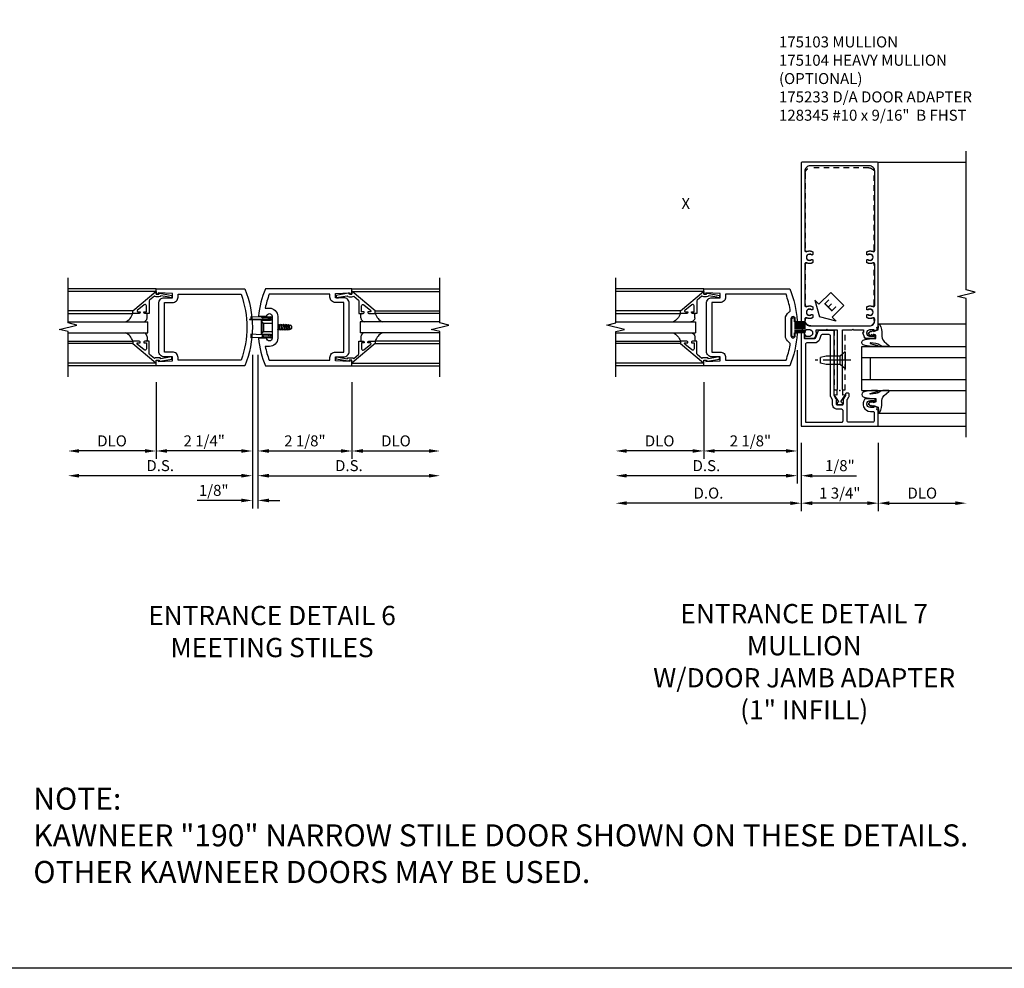
# Model space of a CAD drawing. Extents: x 0 to 114, y 0 to 73.
# Drawn here: x 60 to 82, y 0 to 22 of the extents above; entities that cross this region are included whole.
import ezdxf
from ezdxf.enums import TextEntityAlignment as Align

# ---------------------------------------------------------------- set-up
doc = ezdxf.new("R2010")
doc.units = 0
doc.header["$LTSCALE"] = 0.5
doc.header["$MEASUREMENT"] = 0
doc.linetypes.add('CENTER', pattern=[2, 1.25, -0.25, 0.25, -0.25])
doc.linetypes.add('HIDDEN', pattern=[0.375, 0.25, -0.125])
doc.layers.get('0').update_dxf_attribs({"color": 4, "linetype": 'CONTINUOUS'})
for name, color, linetype in [('CENTER', 1, 'CENTER'), ('DIME', 2, 'CONTINUOUS'), ('FORMAT', 7, 'CONTINUOUS'), ('HIDDEN', 3, 'HIDDEN'), ('P_ATTR', 3, 'CONTINUOUS'), ('TEXT', 3, 'CONTINUOUS')]:
    doc.layers.add(name, color=color, linetype=linetype)
doc.styles.get("Standard").update_dxf_attribs({"font": 'arial.ttf'})
doc.dimstyles.new('EXT_ON-OFF', dxfattribs={"dimscale": 2, "dimtxt": 0.125, "dimasz": 0.125, "dimexe": 0.09, "dimexo": 0.1875, "dimgap": 0.05, "dimtad": 3, "dimdec": 3, "dimzin": 3, "dimdsep": 46, "dimlunit": 5, "dimtxsty": 'STANDARD', "dimcen": 0, "dimse2": 1, "dimazin": 0, "dimtfac": 1, "dimtdec": 3, "dimtofl": 0, "dimtmove": 0, "dimatfit": 0, "dimfxl": 1, "dimfrac": 2, "dimtolj": 1, "dimtzin": 3, "dimarcsym": 0})
doc.dimstyles.new('EXT_ON-ON', dxfattribs={"dimscale": 2, "dimtxt": 0.125, "dimasz": 0.125, "dimexe": 0.09, "dimexo": 0.1875, "dimgap": 0.05, "dimtad": 3, "dimdec": 3, "dimzin": 3, "dimdsep": 46, "dimlunit": 5, "dimtxsty": 'STANDARD', "dimcen": 0, "dimazin": 0, "dimtfac": 1, "dimtdec": 3, "dimtofl": 0, "dimtmove": 0, "dimatfit": 0, "dimfxl": 1, "dimfrac": 2, "dimtolj": 1, "dimtzin": 3, "dimarcsym": 0})

# ---------------------------------------------------------------- blocks, each defined once
blk = doc.blocks.new('*D110')
at = {"layer": 'DIME', "color": 0, "lineweight": -2}
for p, q in [((6.451, -0.375), (6.451, -2.118)), ((6.701, -1.938), (8.201, -1.938))]:
    blk.add_line(p, q, dxfattribs=at)
at = {"layer": 'DIME', "color": 0}
for points in [[(6.701, -1.896), (6.701, -1.979), (6.451, -1.938)], [(8.201, -1.896), (8.201, -1.979), (8.451, -1.938)]]:
    blk.add_solid(points, dxfattribs=at)
at = {"layer": 'DIME', "color": 0, "insert": (7.451, -1.708), "char_height": 0.25, "attachment_point": 5}
blk.add_mtext('\\A1;DLO', dxfattribs=at)
blk = doc.blocks.new('*D111')
at = {"layer": 'DIME', "color": 0, "lineweight": -2}
for p, q in [((2, -0.375), (2, -2.118)), ((1.75, -1.938), (0.25, -1.938))]:
    blk.add_line(p, q, dxfattribs=at)
at = {"layer": 'DIME', "color": 0}
for points in [[(0.25, -1.896), (0.25, -1.979), (0, -1.938)], [(1.75, -1.896), (1.75, -1.979), (2, -1.938)]]:
    blk.add_solid(points, dxfattribs=at)
at = {"layer": 'DIME', "color": 0, "insert": (1, -1.708), "char_height": 0.25, "attachment_point": 5}
blk.add_mtext('\\A1;DLO', dxfattribs=at)
blk = doc.blocks.new('*D112')
at = {"layer": 'DIME', "color": 0, "lineweight": -2}
for p, q in [((4.313, 0.25), (4.313, -2.118)), ((6.451, -0.375), (6.451, -2.118)), ((4.563, -1.938), (6.201, -1.938))]:
    blk.add_line(p, q, dxfattribs=at)
at = {"layer": 'DIME', "color": 0}
for points in [[(4.563, -1.896), (4.563, -1.979), (4.313, -1.938)], [(6.201, -1.896), (6.201, -1.979), (6.451, -1.938)]]:
    blk.add_solid(points, dxfattribs=at)
at = {"layer": 'DIME', "color": 0, "insert": (5.382, -1.708), "char_height": 0.25, "attachment_point": 5}
blk.add_mtext('\\A1;2 1/8"', dxfattribs=at)
blk = doc.blocks.new('*D113')
at = {"layer": 'DIME', "color": 0, "lineweight": -2}
for p, q in [((4.313, 0.25), (4.313, -2.68)), ((4.563, -2.5), (8.201, -2.5))]:
    blk.add_line(p, q, dxfattribs=at)
at = {"layer": 'DIME', "color": 0}
for points in [[(4.563, -2.458), (4.563, -2.542), (4.313, -2.5)], [(8.201, -2.458), (8.201, -2.542), (8.451, -2.5)]]:
    blk.add_solid(points, dxfattribs=at)
at = {"layer": 'DIME', "color": 0, "insert": (6.382, -2.271), "char_height": 0.25, "attachment_point": 5}
blk.add_mtext('\\A1;D.S.', dxfattribs=at)
blk = doc.blocks.new('*D114')
at = {"layer": 'DIME', "color": 0, "lineweight": -2}
for p, q in [((4.188, 0.25), (4.188, -2.118)), ((2, -0.375), (2, -2.118)), ((3.938, -1.938), (2.25, -1.938))]:
    blk.add_line(p, q, dxfattribs=at)
at = {"layer": 'DIME', "color": 0}
for points in [[(2.25, -1.896), (2.25, -1.979), (2, -1.938)], [(3.938, -1.896), (3.938, -1.979), (4.188, -1.938)]]:
    blk.add_solid(points, dxfattribs=at)
at = {"layer": 'DIME', "color": 0, "insert": (3.094, -1.708), "char_height": 0.25, "attachment_point": 5}
blk.add_mtext('\\A1;2 1/4"', dxfattribs=at)
blk = doc.blocks.new('*D115')
at = {"layer": 'DIME', "color": 0, "lineweight": -2}
for p, q in [((4.188, 0.25), (4.188, -2.68)), ((3.938, -2.5), (0.25, -2.5))]:
    blk.add_line(p, q, dxfattribs=at)
at = {"layer": 'DIME', "color": 0}
for points in [[(0.25, -2.458), (0.25, -2.542), (0, -2.5)], [(3.938, -2.458), (3.938, -2.542), (4.188, -2.5)]]:
    blk.add_solid(points, dxfattribs=at)
at = {"layer": 'DIME', "color": 0, "insert": (2.094, -2.271), "char_height": 0.25, "attachment_point": 5}
blk.add_mtext('\\A1;D.S.', dxfattribs=at)
blk = doc.blocks.new('*D116')
at = {"layer": 'DIME', "color": 0, "lineweight": -2}
for p, q in [((4.188, 0.25), (4.188, -3.243)), ((4.313, 0.25), (4.313, -3.243)), ((3.938, -3.062), (2.932, -3.062)), ((4.563, -3.062), (4.813, -3.062))]:
    blk.add_line(p, q, dxfattribs=at)
at = {"layer": 'DIME', "color": 0}
for points in [[(3.938, -3.021), (3.938, -3.104), (4.188, -3.062)], [(4.563, -3.021), (4.563, -3.104), (4.313, -3.062)]]:
    blk.add_solid(points, dxfattribs=at)
at = {"layer": 'DIME', "color": 0, "insert": (3.31, -2.833), "char_height": 0.25, "attachment_point": 5}
blk.add_mtext('\\A1;1/8"', dxfattribs=at)
blk = doc.blocks.new('AST')
for p, q in [((-0.121, 0.0601), (-0.121, 0.0465)), ((-0.0615, 0.0574), (-0.121, 0.0601)), ((-0.0578, 0.0549), (-0.0462, 0.0602)), ((-0.0462, 0.0602), (-0.01, 0.0602)), ((-0.1288, 0.0465), (-0.011, 0.0465)), ((-0.1288, 0.0465), (-0.1288, 0.0447)), ((-0.1288, 0.0447), (-0.01, 0.0447)), ((-0.0625, 0.0363), (-0.0625, -0.0362)), ((-0.0625, 0.0349), (-0.0625, -0.0349)), ((-0.058, 0.0363), (-0.058, -0.0362)), ((-0.058, 0.031), (-0.0494, 0.0235)), ((-0.0558, 0.0508), (-0.0574, 0.055)), ((-0.0558, 0.0508), (-0.0452, 0.0557)), ((-0.054, 0.0402), (-0.01, 0.0402)), ((-0.0508, 0.0447), (-0.011, 0.0447)), ((-0.0452, 0.0557), (-0.01, 0.0557)), ((-0.02, 0.0526), (-0.0179, 0.0526)), ((-0.02, 0.0496), (-0.0179, 0.0496)), ((-0.011, 0.0465), (-0.011, 0.0447)), ((0.031, 0.013), (0.0345, 0.013)), ((0.037, 0.0174), (0.0345, 0.013)), ((0.0345, 0.013), (0.0406, -0.013)), ((0.037, 0.0174), (0.0395, 0.013)), ((0.0431, -0.0174), (0.037, 0.0174)), ((0.0395, 0.013), (0.0456, -0.013)), ((0.0395, 0.013), (0.0484, 0.013)), ((0.0509, 0.0174), (0.0484, 0.013)), ((0.0484, 0.013), (0.0545, -0.013)), ((0.0509, 0.0174), (0.0534, 0.013)), ((0.057, -0.0174), (0.0509, 0.0174)), ((0.0534, 0.013), (0.0622, 0.013)), ((0.0534, 0.013), (0.0595, -0.013)), ((0.0648, 0.0174), (0.0622, 0.013)), ((0.0622, 0.013), (0.0684, -0.013)), ((0.0648, 0.0174), (0.0673, 0.013)), ((0.0709, -0.0174), (0.0648, 0.0174)), ((0.0673, 0.013), (0.0761, 0.013)), ((0.0673, 0.013), (0.0734, -0.013)), ((0.0787, 0.0174), (0.0761, 0.013)), ((0.0761, 0.013), (0.0823, -0.013)), ((0.0848, -0.0174), (0.0787, 0.0174)), ((0.0787, 0.0174), (0.0812, 0.013)), ((0.0812, 0.013), (0.0873, -0.013)), ((0.0812, 0.013), (0.0907, 0.013)), ((0.0926, 0.0161), (0.09, 0.0118)), ((0.0961, -0.0113), (0.09, 0.0118)), ((0.0926, 0.0161), (0.0938, 0.0144)), ((0.0983, -0.0151), (0.0926, 0.0161)), ((0.1019, -0.0089), (0.096, 0.0114)), ((0.1001, 0.0113), (0.1045, 0.0113)), ((0.1095, 0.0063), (0.1095, -0.0062)), ((-0.121, -0.0396), (-0.121, -0.0601)), ((-0.0615, -0.0422), (-0.121, -0.0396)), ((-0.058, -0.0309), (-0.0494, -0.0235)), ((-0.0462, -0.0602), (-0.0578, -0.0549)), ((-0.0574, -0.055), (-0.0558, -0.0508)), ((-0.0452, -0.0557), (-0.0558, -0.0508)), ((-0.01, -0.0403), (-0.054, -0.0403)), ((-0.01, -0.0447), (-0.0531, -0.0447)), ((-0.01, -0.0557), (-0.0452, -0.0557)), ((-0.0198, -0.0487), (-0.0187, -0.0487)), ((-0.0198, -0.0517), (-0.0187, -0.0517)), ((0.031, -0.0098), (0.0318, -0.013)), ((0.031, -0.0143), (0.0318, -0.013)), ((0.0318, -0.013), (0.0406, -0.013)), ((0.0431, -0.0174), (0.0406, -0.013)), ((0.0431, -0.0174), (0.0456, -0.013)), ((0.0456, -0.013), (0.0545, -0.013)), ((0.057, -0.0174), (0.0545, -0.013)), ((0.057, -0.0174), (0.0595, -0.013)), ((0.0595, -0.013), (0.0684, -0.013)), ((0.0709, -0.0174), (0.0684, -0.013)), ((0.0709, -0.0174), (0.0734, -0.013)), ((0.0734, -0.013), (0.0823, -0.013)), ((0.0848, -0.0174), (0.0823, -0.013)), ((0.0848, -0.0174), (0.0873, -0.013)), ((0.0873, -0.013), (0.0971, -0.013)), ((0.0983, -0.0151), (0.0961, -0.0113)), ((0.0983, -0.0151), (0.0991, -0.0138)), ((0.1034, -0.0113), (0.1045, -0.0113)), ((-0.0615, -0.0574), (-0.121, -0.0601)), ((-0.01, -0.0602), (-0.0462, -0.0602))]:
    blk.add_line(p, q)
at = {"linetype": 'Continuous'}
for p, q in [((-0.0494, 0.0235), (-0.0494, -0.0235)), ((-0.0494, 0.0235), (0, 0.0235)), ((-0.0494, -0.0235), (0, -0.0235))]:
    blk.add_line(p, q, dxfattribs=at)
for centre, radius, start, end in [((-0.0618, 0.0524), 0.005, 20.0022, 87.1942), ((-0.01, 0.0502), 0.01, 270, 90), ((-0.054, 0.0363), 0.0085, 90, 180), ((-0.054, 0.0363), 0.004, 90, 180), ((-0.0235, 0.0523), 0.0035, 6.1506, 90), ((-0.0235, 0.05), 0.0035, 270, 353.8494), ((-0.0135, 0.0511), 0.00466, 198.7594, 161.2388), ((-0.01, 0.0502), 0.0055, 270, 90), ((0.1001, 0.019), 0.00775, 216.1793, 270), ((0.1045, 0.0063), 0.005, 0, 90), ((-0.054, -0.0362), 0.0085, 180, 275.9284), ((-0.0618, -0.0472), 0.005, 47.876, 87.1942), ((-0.0618, -0.0524), 0.005, 272.8058, 339.9978), ((-0.054, -0.0362), 0.004, 180, 270), ((-0.0315, -0.0502), 0.00544, 263.2225, 263.5172), ((-0.025, -0.0502), 0.00544, 16.0118, 88.3158), ((-0.025, -0.0502), 0.00544, 271.8382, 343.9867), ((-0.0135, -0.0502), 0.00544, 196.0133, 163.9878), ((-0.01, -0.0502), 0.01, 270, 90), ((-0.01, -0.0502), 0.0055, 270, 90), ((0.1034, -0.0162), 0.005, 90, 150.1011), ((0.1045, -0.0062), 0.005, 270, 0)]:
    blk.add_arc(centre, radius, start, end)
at = {"layer": 'HIDDEN'}
for p, q in [((-0.0625, 0.0349), (-0.0596, 0.0323)), ((-0.0625, -0.0349), (-0.06, -0.0327))]:
    blk.add_line(p, q, dxfattribs=at)
blk = doc.blocks.new('B200004')
for points in [[(0.188, 1.547), (0.374, 1.547), (0.374, 1.641), (0.05, 1.657), (0.05, 1.625), (0, 1.625), (0, 1.75), (2.016, 1.75, -0.196494), (2.016, 0), (0, 0), (0, 0.125), (0.05, 0.125), (0.05, 0.093), (0.374, 0.109), (0.374, 0.203), (0.188, 0.203, -0.414214), (0.062, 0.328), (0.062, 1.422, -0.414214)], [(0.499, 1.563), (0.499, 1.625), (1.93, 1.625, -0.176786), (1.93, 0.125), (0.499, 0.125), (0.499, 0.187, 0.414214), (0.374, 0.312), (0.188, 0.312), (0.188, 1.438), (0.374, 1.438, 0.414214)]]:
    blk.add_lwpolyline(points, format="xyb", close=True)
blk = doc.blocks.new('B200003')
for points in [[(-0.374, 1.641), (-0.05, 1.657), (-0.05, 1.625), (0, 1.625), (0, 1.75), (-1.967, 1.75, 0.070045), (-2.125, 1.125), (-1.938, 1.125, -0.992094), (-1.813, 1.124), (-1.813, 0.626, -0.992094), (-1.938, 0.625), (-2.125, 0.625, 0.070045), (-1.967, 0), (0, 0), (0, 0.125), (-0.05, 0.125), (-0.05, 0.093), (-0.374, 0.109), (-0.374, 0.203), (-0.188, 0.203, 0.414214), (-0.062, 0.328), (-0.062, 1.422, 0.414214), (-0.188, 1.547), (-0.374, 1.547)], [(-1.876, 1.312, -0.414214), (-1.688, 1.124), (-1.688, 0.626, -0.414214), (-1.876, 0.438), (-1.97, 0.438, 0.037284), (-1.881, 0.125), (-0.499, 0.125), (-0.499, 0.187, -0.414214), (-0.374, 0.312), (-0.188, 0.312), (-0.188, 1.438), (-0.374, 1.438, -0.414214), (-0.499, 1.563), (-0.499, 1.625), (-1.881, 1.625, 0.037284), (-1.97, 1.312)]]:
    blk.add_lwpolyline(points, format="xyb", close=True)
blk = doc.blocks.new('B200041')
blk.add_lwpolyline([(0.058, 0, 0.185499), (0.043, 0.039), (0.134, 0.148, -0.221695), (0.159, 0.159), (0.437, 0.159), (0.437, 0.245, 0.414214), (0.405, 0.277), (0.397, 0.277), (0.397, 0.218), (0.262, 0.218, -0.63707), (0.238, 0.271), (0.369, 0.428, -0.700208), (0.397, 0.417), (0.397, 0.361), (0.405, 0.361, 0.414214), (0.437, 0.393), (0.437, 0.53), (0.379, 0.53), (-0.062, 0.004, 0.63707), (-0.06, 0), (0, 0), (0, -0.067), (-0.023, -0.064), (-0.023, -0.084), (0.026, -0.356), (0.073, -0.356, 0.414214), (0.078, -0.351), (0.078, -0.311, 0.414214), (0.073, -0.306), (0.068, -0.306), (0.033, -0.112, 0.247203), (0.058, -0.064)], format="xyb", close=True)
blk = doc.blocks.new('GT20001')
for p, q in [((-0.063, -0.002), (-0.063, -2)), ((0.536, -0.203), (0.457, -0.203)), ((0.875, -0.187), (0.625, -0.187)), ((0.625, -2), (0.625, -0.187)), ((0.875, -2), (0.875, -0.187)), ((0.964, -0.203), (1.043, -0.203)), ((1.563, -0.002), (1.563, -2)), ((0.379, -0.53), (0.379, -2)), ((0.437, -2), (0.437, -0.53)), ((1.063, -2), (1.063, -0.529)), ((1.121, -0.53), (1.121, -2))]:
    blk.add_line(p, q)
for centre, radius, start, end in [((0.457, -0.223), 0.02, 90.0301, 180), ((0.536, -0.292), 0.0891, 0, 90), ((0.964, -0.292), 0.0891, 90, 180), ((1.043, -0.223), 0.02, 0, 89.9699), ((0.347, -0.82), 0.305, 24.1985, 72.6703), ((1.153, -0.82), 0.305, 107.3297, 155.8015)]:
    blk.add_arc(centre, radius, start, end)
at = {"xscale": -1, "rotation": 180}
blk.add_blockref('B200041', (0, 0), dxfattribs=at)
at = {"rotation": 180}
blk.add_blockref('B200041', (1.5, 0), dxfattribs=at)
blk = doc.blocks.new('B175103', base_point=(7.703, 3.925))
at = {"color": 4, "linetype": 'Continuous'}
for points in [[(9.06, 3.152), (9.089, 3.152), (9.089, 3.229, 1), (8.931, 3.229), (8.931, 3.152), (8.96, 3.152), (8.96, 3.14, -0.414214), (8.94, 3.12), (8.891, 3.12), (8.891, 3.343, -0.322429), (8.908, 3.367), (9.018, 3.407), (9.018, 3.386), (9.08, 3.386), (9.08, 3.615), (9.095, 3.63), (9.08, 3.645), (9.08, 3.862), (7.729, 3.862), (7.729, 3.855), (7.6, 3.855), (7.604, 3.805, -0.6302), (7.596, 3.801), (7.457, 3.892, 0.500434), (7.434, 3.884, -0.327156), (7.404, 3.862), (7.398, 3.862, -0.414214), (7.383, 3.877), (7.383, 3.972, -0.414214), (7.398, 3.987), (7.404, 3.987, -0.327156), (7.434, 3.966, 0.501146), (7.457, 3.958), (7.596, 4.049, -0.630996), (7.604, 4.044), (7.6, 3.995), (7.729, 3.995), (7.729, 3.987), (9.08, 3.987), (9.08, 4.204), (9.095, 4.219), (9.08, 4.234), (9.08, 4.464), (9.018, 4.464), (9.018, 4.442), (8.908, 4.483, -0.322429), (8.891, 4.506), (8.891, 4.729), (8.94, 4.729, -0.414214), (8.96, 4.709), (8.96, 4.697), (8.931, 4.697), (8.931, 4.62, 1), (9.089, 4.62), (9.089, 4.697), (9.06, 4.697), (9.089, 4.78), (9.142, 4.77), (9.152, 4.8), (12.876, 4.8, -0.414214), (12.891, 4.785), (12.891, 3.065, -0.414214), (12.876, 3.05), (9.152, 3.05), (9.142, 3.08), (9.089, 3.07)], [(9.327, 3.13), (9.295, 3.13, -0.414214), (9.17, 3.255), (9.17, 4.595, -0.414214), (9.295, 4.72), (9.327, 4.72, -0.555823), (9.354, 4.675, 0.236435), (9.355, 4.547, 0.282291), (9.368, 4.539), (9.416, 4.539, 0.644645), (9.428, 4.564, -2.206052), (9.537, 4.564, 0.644645), (9.549, 4.539), (9.597, 4.539, 0.282291), (9.61, 4.547, 0.236435), (9.611, 4.675, -0.555823), (9.639, 4.72), (10.577, 4.72, -0.555823), (10.604, 4.675, 0.236435), (10.605, 4.547, 0.282291), (10.618, 4.539), (10.666, 4.539, 0.644645), (10.678, 4.564, -2.206052), (10.787, 4.564, 0.644645), (10.799, 4.539), (10.847, 4.539, 0.282291), (10.86, 4.547, 0.236435), (10.861, 4.675, -0.555823), (10.889, 4.72), (12.686, 4.72, -0.414214), (12.811, 4.595), (12.811, 3.255, -0.414214), (12.686, 3.13), (10.889, 3.13, -0.555823), (10.861, 3.174, 0.236435), (10.86, 3.303, 0.282291), (10.847, 3.311), (10.799, 3.311, 0.644645), (10.787, 3.286, -2.206052), (10.678, 3.286, 0.644645), (10.666, 3.311), (10.618, 3.311, 0.282291), (10.605, 3.303, 0.236435), (10.604, 3.174, -0.555823), (10.577, 3.13), (9.639, 3.13, -0.555823), (9.611, 3.174, 0.236435), (9.61, 3.303, 0.282291), (9.597, 3.311), (9.549, 3.311, 0.644645), (9.537, 3.286, -2.206052), (9.428, 3.286, 0.644645), (9.416, 3.311), (9.368, 3.311, 0.282291), (9.355, 3.303, 0.236435), (9.354, 3.174, -0.555823)]]:
    blk.add_lwpolyline(points, format="xyb", close=True, dxfattribs=at)
blk.add_point((7.703, 3.925))
blk = doc.blocks.new('*D120')
at = {"layer": 'DIME', "color": 0, "lineweight": -2}
for p, q in [((-0.875, -1.188), (-0.875, -2.742)), ((0.875, -1.188), (0.875, -2.742)), ((0.625, -2.562), (-0.625, -2.562))]:
    blk.add_line(p, q, dxfattribs=at)
at = {"layer": 'DIME', "color": 0}
for points in [[(-0.625, -2.52), (-0.625, -2.604), (-0.875, -2.562)], [(0.625, -2.52), (0.625, -2.604), (0.875, -2.562)]]:
    blk.add_solid(points, dxfattribs=at)
at = {"layer": 'DIME', "color": 0, "insert": (0, -2.333), "char_height": 0.25, "attachment_point": 5}
blk.add_mtext('\\A1;1 3/4"', dxfattribs=at)
blk = doc.blocks.new('*D121')
at = {"layer": 'DIME', "color": 0, "lineweight": -2}
for p, q in [((0.875, -1.188), (0.875, -2.742)), ((1.125, -2.562), (2.625, -2.562))]:
    blk.add_line(p, q, dxfattribs=at)
at = {"layer": 'DIME', "color": 0}
for points in [[(1.125, -2.52), (1.125, -2.604), (0.875, -2.562)], [(2.625, -2.52), (2.625, -2.604), (2.875, -2.562)]]:
    blk.add_solid(points, dxfattribs=at)
at = {"layer": 'DIME', "color": 0, "insert": (1.875, -2.333), "char_height": 0.25, "attachment_point": 5}
blk.add_mtext('\\A1;DLO', dxfattribs=at)
blk = doc.blocks.new('B175233', base_point=(10.742, 4.297))
for points in [[(9.957, 3.609, 0.414214), (9.988, 3.578), (10.542, 3.578, 0.414214), (10.573, 3.609), (10.573, 4.084, 0.141748), (10.568, 4.101), (10.535, 4.153, -0.141748), (10.53, 4.169), (10.53, 4.218, -0.414214), (10.545, 4.233), (10.595, 4.233, -0.414214), (10.61, 4.218), (10.61, 4.183), (10.662, 4.102, -0.141748), (10.667, 4.085), (10.667, 3.991, 0.414214), (10.694, 3.964), (10.79, 3.964, 0.414214), (10.817, 3.991), (10.817, 4.085, -0.141748), (10.821, 4.102), (10.873, 4.183), (10.873, 5.646, -0.414214), (10.888, 5.661), (11.218, 5.661, -0.314528), (11.232, 5.651), (11.29, 5.492, 0.314528), (11.319, 5.472), (11.531, 5.472, 0.414214), (11.546, 5.487), (11.546, 5.641, -0.318336), (11.556, 5.655), (11.597, 5.669, -0.517064), (11.617, 5.655), (11.617, 3.484), (9.867, 3.484), (9.867, 3.847), (9.897, 3.858), (9.887, 3.911), (9.969, 3.94), (9.969, 3.911), (10.046, 3.911, 1), (10.046, 4.069), (9.969, 4.069), (9.969, 4.04), (9.957, 4.04, -0.414214), (9.937, 4.06), (9.937, 4.109), (10.16, 4.109, -0.210371), (10.171, 4.104, -0.652385), (10.046, 3.821), (9.988, 3.821, 0.414214), (9.957, 3.79)], [(10.698, 3.578, -0.414214), (10.667, 3.609), (10.667, 3.839, -0.414214), (10.698, 3.87), (10.79, 3.87, 0.414214), (10.911, 3.991), (10.911, 4.084, -0.141748), (10.915, 4.101), (10.948, 4.153, 0.141748), (10.953, 4.169), (10.953, 5.536, -0.414214), (10.984, 5.567), (11.141, 5.567, -0.314528), (11.17, 5.547), (11.202, 5.46, 0.314528), (11.319, 5.378), (11.492, 5.378, -0.414214), (11.523, 5.347), (11.523, 3.578)]]:
    blk.add_lwpolyline(points, format="xyb", close=True)
blk.add_point((10.742, 4.297))
blk = doc.blocks.new('B175104')
for points in [[(5.173, 0.875, -0.414214), (5.188, 0.86), (5.188, -0.86, -0.414214), (5.173, -0.875), (1.45, -0.875), (1.439, -0.845), (1.386, -0.855), (1.357, -0.772), (1.386, -0.772), (1.386, -0.695, 1), (1.228, -0.695), (1.228, -0.772), (1.257, -0.772), (1.257, -0.785, -0.414214), (1.237, -0.805), (1.188, -0.805), (1.188, -0.582, -0.322429), (1.205, -0.558), (1.315, -0.517), (1.315, -0.539), (1.377, -0.539), (1.377, -0.309), (1.392, -0.294), (1.377, -0.279), (1.377, -0.125), (0.015, -0.125), (0.015, -0.07), (-0.103, -0.07), (-0.099, -0.119, -0.6302), (-0.106, -0.124), (-0.246, -0.033, 0.500434), (-0.269, -0.041, -0.327156), (-0.298, -0.062), (-0.304, -0.062, -0.414214), (-0.319, -0.047), (-0.319, 0.048, -0.414214), (-0.304, 0.063), (-0.298, 0.063, -0.327156), (-0.269, 0.041, 0.501146), (-0.246, 0.033), (-0.106, 0.124, -0.630996), (-0.099, 0.12), (-0.103, 0.07), (0.015, 0.07), (0.015, 0.125), (1.377, 0.125), (1.377, 0.28), (1.392, 0.295), (1.377, 0.31), (1.377, 0.539), (1.315, 0.539), (1.315, 0.517), (1.205, 0.558, -0.322429), (1.188, 0.582), (1.188, 0.805), (1.237, 0.805, -0.414214), (1.257, 0.785), (1.257, 0.772), (1.228, 0.772), (1.228, 0.696, 1), (1.386, 0.696), (1.386, 0.772), (1.357, 0.772), (1.386, 0.855), (1.439, 0.845), (1.45, 0.875)], [(1.725, 0.639, -2.206052), (1.835, 0.639, 0.644645), (1.846, 0.614), (1.894, 0.614, 0.282291), (1.907, 0.622, 0.219826), (1.912, 0.742, -0.535338), (1.941, 0.785), (2.869, 0.785, -0.535338), (2.898, 0.742, 0.219826), (2.903, 0.622, 0.282291), (2.916, 0.614), (2.964, 0.614, 0.644645), (2.975, 0.639, -2.206052), (3.085, 0.639, 0.644645), (3.096, 0.614), (3.144, 0.614, 0.282291), (3.157, 0.622, 0.219826), (3.162, 0.742, -0.535338), (3.191, 0.785), (4.938, 0.785, -0.414214), (5.063, 0.66), (5.063, -0.66, -0.414214), (4.938, -0.785), (3.191, -0.785, -0.535338), (3.162, -0.742, 0.219826), (3.157, -0.622, 0.282291), (3.144, -0.614), (3.096, -0.614, 0.644645), (3.085, -0.639, -2.206052), (2.975, -0.639, 0.644645), (2.964, -0.614), (2.916, -0.614, 0.282291), (2.903, -0.622, 0.219826), (2.898, -0.742, -0.535338), (2.869, -0.785), (1.941, -0.785, -0.535338), (1.912, -0.742, 0.219826), (1.907, -0.622, 0.282291), (1.894, -0.614), (1.846, -0.614, 0.644645), (1.835, -0.639, -2.206052), (1.725, -0.639, 0.644645), (1.714, -0.614), (1.666, -0.614, 0.282291), (1.653, -0.622, 0.219826), (1.648, -0.742, -0.535338), (1.619, -0.785), (1.592, -0.785, -0.414214), (1.467, -0.66), (1.467, 0.66, -0.414214), (1.592, 0.785), (1.619, 0.785, -0.535338), (1.648, 0.742, 0.219826), (1.653, 0.622, 0.282291), (1.666, 0.614), (1.714, 0.614, 0.644645)]]:
    blk.add_lwpolyline(points, format="xyb", close=True)
blk.add_point((0, 0))
blk = doc.blocks.new('B027074-M1')
blk.add_lwpolyline([(0.062, 0.144), (0.035, 0.149), (0.069, 0.257), (0.13, 0.261), (0.205, 0.259), (0.195, 0.29, 0.12571), (-0.037, 0.341, -0.226084), (-0.19, 0.391), (-0.281, 0.502, 0.644976), (-0.307, 0.49), (-0.305, 0.361, 0.151869), (-0.289, 0.316), (-0.255, 0.257, -0.029345), (-0.238, 0.205), (-0.221, 0.083, -0.653812), (-0.241, 0.076), (-0.285, 0.241, 1.018221), (-0.307, 0.239), (-0.307, 0.105, 0.064432), (-0.268, -0.084, 0.628277), (-0.165, -0.084, 0.070356), (-0.124, 0.105), (-0.124, 0.201), (-0.051, 0.201), (-0.029, 0.147), (-0.068, 0.142), (-0.034, 0.106), (-0.065, 0.084), (-0.004, 0.03), (0.052, 0.096), (0.027, 0.106)], format="xyb", close=True)
blk = doc.blocks.new('S175GT100')
for p, q in [((-0.512, 0.875), (-0.512, 2.875)), ((0, 0.5), (0, 2.875)), ((0.25, 0.5), (0.25, 2.875)), ((0.75, 0.5), (0.75, 2.875)), ((1, 0.5), (1, 2.875)), ((1.513, 0.875), (1.513, 2.875)), ((0.75, 0.687), (0.25, 0.687)), ((0, 0.5), (1, 0.5))]:
    blk.add_line(p, q)
at = {"xscale": -1}
blk.add_blockref('B027074-M1', (-0.307, 0.616), dxfattribs=at)
blk.add_blockref('B027074-M1', (1.307, 0.616))
blk = doc.blocks.new('B128345')
for p, q in [((0, 0.192), (0.116, 0.095)), ((0, 0.192), (0, -0.192)), ((0.116, 0.095), (0.437, 0.095)), ((0.116, -0.095), (0.116, 0.095)), ((0.437, 0.095), (0.562, 0.065)), ((0.562, -0.065), (0.562, 0.065)), ((0, -0.192), (0.116, -0.095)), ((0.116, -0.095), (0.437, -0.095)), ((0.437, -0.095), (0.562, -0.065))]:
    blk.add_line(p, q)
at = {"layer": 'CENTER'}
blk.add_line((-0.125, 0), (0.688, 0), dxfattribs=at)
blk = doc.blocks.new('ESEAL2')
at = {"layer": 'TEXT', "color": 7}
for p, q in [((0.196, 0.338), (0, 0)), ((0.196, 0.21), (0.196, 0.338)), ((0.196, -0.338), (0, 0)), ((0.575, 0.21), (0.196, 0.21)), ((0.575, 0.21), (0.575, -0.21)), ((0.575, -0.21), (0.196, -0.21)), ((0.196, -0.21), (0.196, -0.338))]:
    blk.add_line(p, q, dxfattribs=at)
at = {"layer": 'TEXT', "color": 3}
blk.add_text('E', height=0.25, dxfattribs=at).set_placement((0.247, -0.116))
blk = doc.blocks.new('*D122')
at = {"layer": 'DIME', "color": 0, "lineweight": -2}
for p, q in [((77.738, 14.052), (77.738, 11.583)), ((75.614, 13.325), (75.614, 11.583)), ((77.488, 11.763), (75.864, 11.763))]:
    blk.add_line(p, q, dxfattribs=at)
at = {"layer": 'DIME', "color": 0}
for points in [[(75.864, 11.804), (75.864, 11.721), (75.614, 11.763)], [(77.488, 11.804), (77.488, 11.721), (77.738, 11.763)]]:
    blk.add_solid(points, dxfattribs=at)
at = {"layer": 'DIME', "color": 0, "insert": (76.676, 11.992), "char_height": 0.25, "attachment_point": 5}
blk.add_mtext('\\A1;2 1/8"', dxfattribs=at)
blk = doc.blocks.new('*D123')
at = {"layer": 'DIME', "color": 0, "lineweight": -2}
for p, q in [((75.614, 13.325), (75.614, 11.583)), ((75.364, 11.763), (73.864, 11.763))]:
    blk.add_line(p, q, dxfattribs=at)
at = {"layer": 'DIME', "color": 0}
for points in [[(73.864, 11.804), (73.864, 11.721), (73.614, 11.763)], [(75.364, 11.804), (75.364, 11.721), (75.614, 11.763)]]:
    blk.add_solid(points, dxfattribs=at)
at = {"layer": 'DIME', "color": 0, "insert": (74.614, 11.992), "char_height": 0.25, "attachment_point": 5}
blk.add_mtext('\\A1;DLO', dxfattribs=at)
blk = doc.blocks.new('*D124')
at = {"layer": 'DIME', "color": 0, "lineweight": -2}
for p, q in [((77.738, 14.052), (77.738, 11.02)), ((77.488, 11.2), (73.864, 11.2))]:
    blk.add_line(p, q, dxfattribs=at)
at = {"layer": 'DIME', "color": 0}
for points in [[(73.864, 11.242), (73.864, 11.159), (73.614, 11.2)], [(77.488, 11.242), (77.488, 11.159), (77.738, 11.2)]]:
    blk.add_solid(points, dxfattribs=at)
at = {"layer": 'DIME', "color": 0, "insert": (75.676, 11.429), "char_height": 0.25, "attachment_point": 5}
blk.add_mtext('\\A1;D.S.', dxfattribs=at)
blk = doc.blocks.new('*D125')
at = {"layer": 'DIME', "color": 0, "lineweight": -2}
for p, q in [((77.832, 11.95), (77.832, 10.395)), ((77.582, 10.575), (73.864, 10.575))]:
    blk.add_line(p, q, dxfattribs=at)
at = {"layer": 'DIME', "color": 0}
for points in [[(73.864, 10.617), (73.864, 10.534), (73.614, 10.575)], [(77.582, 10.617), (77.582, 10.534), (77.832, 10.575)]]:
    blk.add_solid(points, dxfattribs=at)
at = {"layer": 'DIME', "color": 0, "insert": (75.723, 10.805), "char_height": 0.25, "attachment_point": 5}
blk.add_mtext('\\A1;D.O.', dxfattribs=at)
blk = doc.blocks.new('B027205')
for p, q in [((-0.33125, 0.125), (-0.08125, 0.125)), ((-0.33125, 0.09375), (-0.08125, 0.09375)), ((-0.33125, 0.0625), (-0.08125, 0.0625)), ((-0.33125, 0.03125), (-0.08125, 0.03125)), ((-0.33125, 0), (-0.08125, 0)), ((-0.08125, 0.125), (-0.08125, 0.1875)), ((-0.01875, -0.1875), (-0.01875, 0.1875)), ((-0.33125, -0.03125), (-0.08125, -0.03125)), ((-0.33125, -0.0625), (-0.08125, -0.0625)), ((-0.33125, -0.09375), (-0.08125, -0.09375)), ((-0.33125, -0.125), (-0.08125, -0.125)), ((-0.08125, -0.1875), (-0.08125, -0.125))]:
    blk.add_line(p, q)
for centre, start, end in [((-0.05, 0.1875), 0, 180), ((-0.05, -0.1875), 180, 0)]:
    blk.add_arc(centre, 0.03125, start, end)
blk = doc.blocks.new('B200001')
for points in [[(-0.05, 1.625), (0, 1.625), (0, 1.75), (-1.956, 1.75, 0.081209), (-2.124, 1.023, 1.032482), (-2.081, 1.021), (-2.081, 1.067, -1), (-1.981, 1.067), (-1.981, 0.683, -1), (-2.081, 0.683), (-2.081, 0.729, 1.032482), (-2.124, 0.727, 0.081209), (-1.956, 0), (0, 0), (0, 0.125), (-0.05, 0.125), (-0.05, 0.093), (-0.374, 0.109), (-0.374, 0.203), (-0.188, 0.203, 0.414214), (-0.062, 0.328), (-0.062, 1.422, 0.414214), (-0.188, 1.547), (-0.374, 1.547), (-0.374, 1.641), (-0.05, 1.657)], [(-1.938, 0.535, 0.257434), (-1.856, 0.683), (-1.856, 1.067, 0.257434), (-1.938, 1.215, -0.307637), (-1.966, 1.279, -0.041027), (-1.871, 1.625), (-0.499, 1.625), (-0.499, 1.563, 0.414214), (-0.374, 1.438), (-0.188, 1.438), (-0.188, 0.312), (-0.374, 0.312, 0.414214), (-0.499, 0.187), (-0.499, 0.125), (-1.871, 0.125, -0.041027), (-1.966, 0.471, -0.307637)]]:
    blk.add_lwpolyline(points, format="xyb", close=True)
blk = doc.blocks.new('*D132')
at = {"layer": 'DIME', "color": 0, "lineweight": -2}
for p, q in [((77.738, 14.052), (77.738, 11.02)), ((77.832, 11.95), (77.832, 11.02)), ((77.488, 11.2), (77.238, 11.2)), ((78.082, 11.2), (79.087, 11.2))]:
    blk.add_line(p, q, dxfattribs=at)
at = {"layer": 'DIME', "color": 0}
for points in [[(77.488, 11.242), (77.488, 11.159), (77.738, 11.2)], [(78.082, 11.242), (78.082, 11.159), (77.832, 11.2)]]:
    blk.add_solid(points, dxfattribs=at)
at = {"layer": 'DIME', "color": 0, "insert": (78.709, 11.429), "char_height": 0.25, "attachment_point": 5}
blk.add_mtext('\\A1;1/8"', dxfattribs=at)
blk = doc.blocks.new('S200VS13')
for p, q in [((2, 1.75), (0, 1.75)), ((6.4511, 1.75), (8.4511, 1.75)), ((2, 0), (0, 0)), ((6.4511, 0), (8.4511, 0))]:
    blk.add_line(p, q)
for points in [[(0, -0.25), (0, 0.775), (-0.2, 0.825), (0.2, 0.925), (0, 0.975), (0, 2)], [(8.4511, -0.25), (8.4511, 0.775), (8.2511, 0.825), (8.6511, 0.925), (8.4511, 0.975), (8.4511, 2)]]:
    blk.add_lwpolyline(points)
for p, rotation in [((2, 1.625), 270), ((6.4511, 0.125), 90)]:
    blk.add_blockref('GT20001', p, dxfattribs=dict(rotation=rotation))
for name, p in [('B200004', (2, 0)), ('B200003', (6.4511, 0))]:
    blk.add_blockref(name, p)
at = {"xscale": 4, "yscale": 4, "zscale": 4}
blk.add_blockref('AST', (4.6386, 0.875), dxfattribs=at)
at = {"layer": 'DIME'}
for base, p1, p2, text, picture, middle in [((0, -2.5), (4.1875, 0.625), (0, -0.25), 'D.S.', '*D115', (2.0938, -2.2707)), ((8.4511, -2.5), (4.3125, 0.625), (8.4511, -0.25), 'D.S.', '*D113', (6.3818, -2.2707)), ((0, -1.9375), (2, 0), (0, -0.25), 'DLO', '*D111', (1, -1.7082)), ((8.4511, -1.9375), (6.4511, 0), (8.4511, -0.25), 'DLO', '*D110', (7.4511, -1.7082))]:
    dim = blk.add_linear_dim(base=base, p1=p1, p2=p2, text=text, dimstyle='EXT_ON-OFF', override={"dimpost": '"'}, dxfattribs=at)
    dim.commit()
    dim.dimension.update_dxf_attribs({"geometry": picture, "text_midpoint": middle})
for base, p1, p2, picture, middle in [((2, -1.9375), (4.1875, 0.625), (2, 0), '*D114', (3.09375, -1.7082366985)), ((4.1875, -3.0625), (4.3125, 0.625), (4.1875, 0.625), '*D116', (3.31, -2.8332)), ((6.4511, -1.9375), (4.3125, 0.625), (6.4511, 0), '*D112', (5.3818, -1.7082))]:
    dim = blk.add_linear_dim(base=base, p1=p1, p2=p2, dimstyle='EXT_ON-ON', override={"dimpost": '"'}, dxfattribs=at)
    dim.commit()
    dim.dimension.update_dxf_attribs({"geometry": picture, "text_midpoint": middle})
blk = doc.blocks.new('S175DP50')
for p, q in [((0.875, 5.188), (2.875, 5.188)), ((0.875, -0.8125), (2.875, -0.8125))]:
    blk.add_line(p, q)
blk.add_lwpolyline([(2.875, -1.062), (2.875, 2.0882), (2.675, 2.1382), (3.075, 2.2382), (2.875, 2.2882), (2.875, 5.438)])
at = {"xscale": -1, "rotation": 270}
for name in ['B175103', 'S175GT100']:
    blk.add_blockref(name, (0, 0), dxfattribs=at)
at = {"rotation": 45.00000000000036}
blk.add_blockref('ESEAL2', (-0.463, 1.6762), dxfattribs=at)
at = {"xscale": -1}
for name, p in [('B175233', (0, 0)), ('B128345', (0.125, 0.6875))]:
    blk.add_blockref(name, p, dxfattribs=at)
at = {"layer": 'HIDDEN', "xscale": -1, "rotation": 270}
blk.add_blockref('B175104', (0, 0), dxfattribs=at)
at = {"layer": 'DIME'}
dim = blk.add_linear_dim(base=(-0.875, -2.562), p1=(0.875, -0.8125), p2=(-0.875, -0.8125), angle=180, dimstyle='EXT_ON-ON', override={"dimpost": '"'}, dxfattribs=at)
dim.commit()
dim.dimension.update_dxf_attribs({"geometry": '*D120', "text_midpoint": (0, -2.3327)})
dim = blk.add_linear_dim(base=(2.875, -2.562), p1=(0.875, -0.8125), p2=(2.875, -1.062), angle=180, text='DLO', dimstyle='EXT_ON-OFF', override={"dimpost": '"'}, dxfattribs=at)
dim.commit()
dim.dimension.update_dxf_attribs({"geometry": '*D121', "text_midpoint": (1.875, -2.3327)})

msp = doc.modelspace()

# ---------------------------------------------------------------- linework, layer by layer
for p, q in [((75.6144, 15.4502), (73.6144, 15.4502)), ((75.6144, 13.7002), (73.6144, 13.7002))]:
    msp.add_line(p, q)
msp.add_lwpolyline([(73.6144, 13.4502), (73.6144, 14.4752), (73.8144, 14.5252), (73.4144, 14.6252), (73.6144, 14.6752), (73.6144, 15.7002)])
at = {"layer": 'FORMAT'}
msp.add_lwpolyline([(113.8736, 0), (0, 0), (0, 73.1559)], dxfattribs=at)

# ---------------------------------------------------------------- block references
ref = msp.add_blockref('S175DP50', (78.7068, 13.1377))
ref.add_attrib('LIST', 'X', dxfattribs={"layer": 'P_ATTR', "height": 0.25}).set_placement((75.2068, 17.3567), align=Align.MIDDLE)
msp.add_blockref('S200VS13', (61.171, 13.7002))
at = {"xscale": -1}
for name, p in [('B200001', (75.6144, 13.7002)), ('B027205', (77.5954, 14.5752))]:
    msp.add_blockref(name, p, dxfattribs=at)
at = {"xscale": -1, "rotation": 270}
msp.add_blockref('GT20001', (75.6144, 13.8252), dxfattribs=at)

# ---------------------------------------------------------------- texts
at = {"color": 7, "char_height": 0.4375, "width": 11.918005, "attachment_point": 2}
for s, insert in [('{\\C2;ENTRANCE DETAIL 7\\P}MULLION\\PW/DOOR JAMB ADAPTER\\P(1" INFILL)', (77.8981, 8.2832)), ('{\\C2;ENTRANCE DETAIL 6\\P}MEETING STILES', (65.8054, 8.2411))]:
    msp.add_mtext(s, dxfattribs=dict(at, insert=insert))
at = {"color": 2, "insert": (60.3817, 4.1068), "char_height": 0.5, "width": 28.03125, "attachment_point": 1}
msp.add_mtext('NOTE:\\PKAWNEER "190" NARROW STILE DOOR SHOWN ON THESE DETAILS.\\POTHER KAWNEER DOORS MAY BE USED.', dxfattribs=at)
at = {"layer": 'TEXT', "insert": (77.3256, 21.1879), "char_height": 0.25, "width": 4.736016, "attachment_point": 1}
msp.add_mtext('175103 MULLION\\P175104 HEAVY MULLION\\P             (OPTIONAL) \\P175233 D/A DOOR ADAPTER\\P128345 #10 x 9/16"  B FHST', dxfattribs=at)

# ---------------------------------------------------------------- dimensions: what is measured, and where the dimension line sits
at = {"layer": 'DIME'}
for base, p1, text, picture, middle in [((73.6144, 11.2002), (77.7381, 14.4275), 'D.S.', '*D124', (75.6763, 11.4295)), ((73.6144, 11.7627), (75.6144, 13.7002), 'DLO', '*D123', (74.6144, 11.9921)), ((73.6144, 10.5752), (77.8318, 12.3252), 'D.O.', '*D125', (75.7231, 10.8046))]:
    dim = msp.add_linear_dim(base=base, p1=p1, p2=(73.6144, 13.4502), angle=180, text=text, dimstyle='EXT_ON-OFF', override={"dimpost": '"'}, dxfattribs=at)
    dim.commit()
    dim.dimension.update_dxf_attribs({"geometry": picture, "text_midpoint": middle})
dim = msp.add_linear_dim(base=(75.6144, 11.7627), p1=(77.7381, 14.4275), p2=(75.6144, 13.7002), angle=180, dimstyle='EXT_ON-ON', override={"dimpost": '"'}, dxfattribs=at)
dim.commit()
dim.dimension.update_dxf_attribs({"geometry": '*D122', "text_midpoint": (76.6763, 11.992)})
dim = msp.add_linear_dim(base=(77.8318, 11.2002), p1=(77.7381, 14.4275), p2=(77.8318, 12.3252), dimstyle='EXT_ON-ON', override={"dimpost": '"'}, dxfattribs=at)
dim.commit()
dim.dimension.update_dxf_attribs({"geometry": '*D132', "text_midpoint": (78.7094, 11.4295)})

doc.saveas('drawing.dxf')
